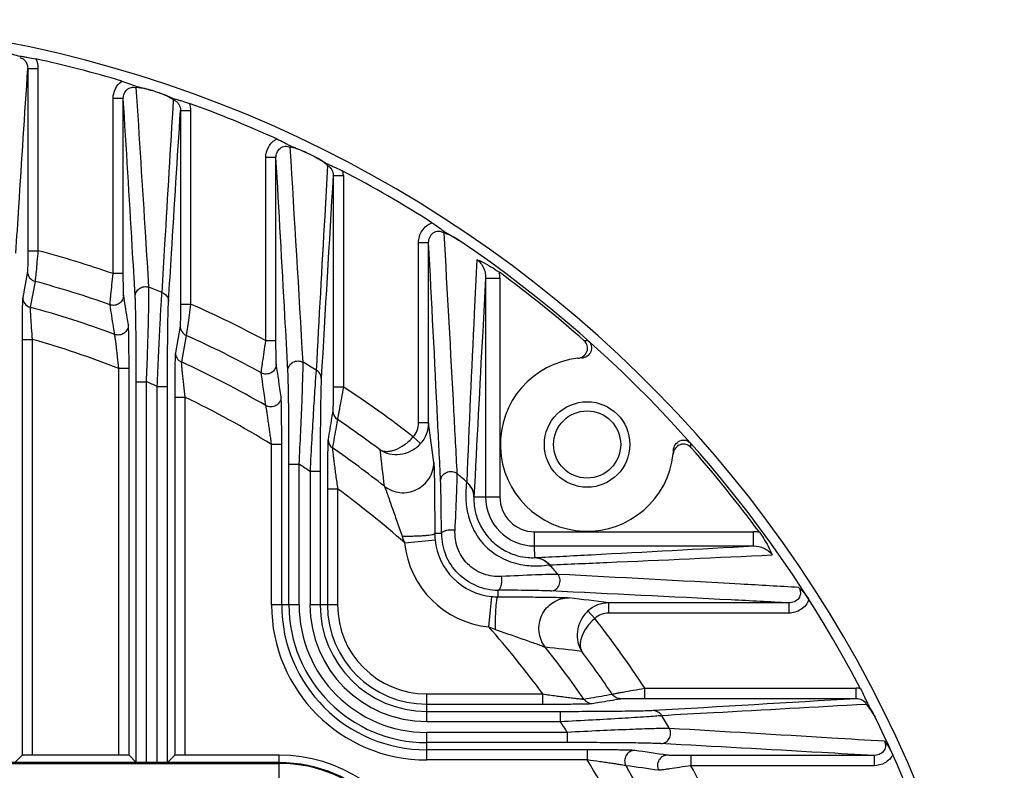
# Model space of a CAD drawing. Units: inches. Extents: x -0.1 to 80, y 0 to 50.1.
# Drawn here: x 56.5 to 59.7, y 26.9 to 29.3 of the extents above; entities that cross this region are included whole.
import ezdxf

# ---------------------------------------------------------------- set-up
doc = ezdxf.new("R2010")
doc.units = ezdxf.units.IN
doc.header["$MEASUREMENT"] = 0
doc.layers.add('02___PRT_ALL_AXES', color=7, linetype='Continuous')

msp = doc.modelspace()

# ---------------------------------------------------------------- linework, layer by layer
at = {"color": 250, "linetype": 'Continuous'}
for p, q in [((56.5656, 29.1249), (56.5656, 28.5462)), ((56.5656, 29.1249), (56.5979, 29.1249)), ((56.5979, 29.1249), (56.5979, 28.5462)), ((56.8365, 28.4733), (56.8365, 29.0296)), ((56.8688, 29.0296), (56.8365, 29.0296)), ((56.8688, 28.4733), (56.8688, 29.0296)), ((57.0502, 28.991), (57.0502, 28.3767)), ((57.0502, 28.991), (57.0825, 28.991)), ((57.0825, 28.991), (57.0825, 28.3767)), ((57.3211, 28.2603), (57.3211, 28.8416)), ((57.3534, 28.8416), (57.3211, 28.8416)), ((57.3534, 28.2603), (57.3534, 28.8416)), ((57.5349, 28.7845), (57.5349, 28.1138)), ((57.5349, 28.7845), (57.5672, 28.7845)), ((57.5672, 28.7845), (57.5672, 28.1138)), ((57.8057, 27.9993), (57.8057, 28.5711)), ((57.838, 28.5711), (57.8057, 28.5711)), ((57.838, 27.9993), (57.838, 28.5711)), ((56.5656, 28.5462), (56.5979, 28.5462)), ((56.5646, 28.4799), (56.5494, 28.3976)), ((56.8688, 28.4733), (56.8365, 28.4733)), ((56.5885, 28.4488), (56.5733, 28.3666)), ((58.0187, 28.4591), (58.0187, 27.7643)), ((58.0187, 28.4591), (58.064, 28.4591)), ((58.064, 28.4591), (58.064, 27.7643)), ((57.0502, 28.3767), (57.0825, 28.3767)), ((57.0492, 28.3068), (57.0341, 28.2221)), ((56.5474, 28.2647), (56.5474, 26.9446)), ((56.5474, 28.2647), (56.5797, 28.2647)), ((56.5797, 28.2647), (56.5797, 26.9451)), ((57.0683, 28.2774), (57.053, 28.1929)), ((57.3534, 28.2603), (57.3211, 28.2603)), ((56.8547, 26.9451), (56.8547, 28.1721)), ((56.887, 28.1721), (56.8547, 28.1721)), ((56.887, 26.9446), (56.887, 28.1721)), ((56.9099, 26.9216), (56.9099, 28.1302)), ((56.9099, 28.1302), (56.9423, 28.1302)), ((56.9423, 26.921), (56.9423, 28.1302)), ((56.9767, 26.921), (56.9767, 28.1152)), ((56.9767, 28.1152), (57.0091, 28.1152)), ((57.0091, 26.9216), (57.0091, 28.1152)), ((57.5349, 28.1138), (57.5672, 28.1138)), ((57.032, 28.081), (57.032, 26.9446)), ((57.032, 28.081), (57.0643, 28.081)), ((57.0643, 28.081), (57.0643, 26.9451)), ((57.838, 27.9993), (57.8057, 27.9993)), ((57.8125, 27.9336), (57.7887, 27.9553)), ((57.3393, 27.4218), (57.3393, 27.9312)), ((57.3716, 27.9312), (57.3393, 27.9312)), ((57.3716, 27.4218), (57.3716, 27.9312)), ((57.3946, 27.4218), (57.3946, 27.8686)), ((57.3946, 27.8686), (57.4269, 27.8686)), ((57.4269, 27.4218), (57.4269, 27.8686)), ((57.4614, 27.8454), (57.4614, 27.4218)), ((57.4937, 27.8454), (57.4614, 27.8454)), ((57.4937, 27.8454), (57.4937, 27.4218)), ((57.5167, 27.7903), (57.5167, 27.4218)), ((57.5167, 27.7903), (57.549, 27.7903)), ((57.549, 27.7903), (57.549, 27.4218)), ((57.9818, 27.7646), (58.0187, 27.7643)), ((58.0187, 27.7643), (58.064, 27.7643)), ((57.7619, 27.6186), (57.8583, 27.6282)), ((57.8786, 27.648), (57.8573, 27.648)), ((58.1743, 27.6087), (58.1743, 27.6539)), ((58.1743, 27.6539), (58.8692, 27.6539)), ((58.8692, 27.6087), (58.8692, 27.6539)), ((58.1746, 27.5718), (58.1743, 27.6087)), ((58.1743, 27.6087), (58.8692, 27.6087)), ((58.0287, 27.3519), (58.0382, 27.4483)), ((58.058, 27.4686), (58.058, 27.4473)), ((57.4269, 27.4218), (57.3393, 27.4218)), ((57.549, 27.4218), (57.4614, 27.4218)), ((58.4093, 27.428), (58.4093, 27.3957)), ((58.9811, 27.428), (58.4093, 27.428)), ((58.9811, 27.428), (58.9811, 27.3957)), ((58.3436, 27.4024), (58.3653, 27.3787)), ((58.9811, 27.3957), (58.4093, 27.3957)), ((57.8318, 27.0514), (57.8318, 27.1389)), ((57.8318, 27.1389), (58.2003, 27.1389)), ((58.2003, 27.1066), (58.2003, 27.1389)), ((58.5239, 27.1248), (58.5239, 27.1571)), ((58.5239, 27.1571), (59.1946, 27.1571)), ((59.1946, 27.1248), (59.1946, 27.1571)), ((57.8318, 27.1066), (58.2003, 27.1066)), ((58.5239, 27.1248), (59.1946, 27.1248)), ((57.8318, 27.0837), (58.2554, 27.0837)), ((58.2554, 27.0837), (58.2554, 27.0514)), ((57.8318, 27.0514), (58.2554, 27.0514)), ((57.8318, 26.9293), (57.8318, 27.0169)), ((58.2787, 27.0169), (57.8318, 27.0169)), ((58.2787, 26.9846), (58.2787, 27.0169)), ((58.2787, 26.9846), (57.8318, 26.9846)), ((56.5474, 26.9446), (56.5244, 26.9216)), ((56.8547, 26.9451), (56.5797, 26.9451)), ((56.887, 26.9446), (56.9099, 26.9216)), ((57.032, 26.9446), (57.0091, 26.9216)), ((57.3634, 26.9451), (57.0643, 26.9451)), ((57.3634, 26.8616), (57.3634, 26.9451)), ((58.3412, 26.9616), (57.8318, 26.9616)), ((58.3412, 26.9616), (58.3412, 26.9293)), ((58.6704, 26.9434), (58.6704, 26.9111)), ((59.2516, 26.9434), (58.6704, 26.9434)), ((59.2516, 26.9434), (59.2516, 26.9111)), ((57.3634, 26.921), (54.1324, 26.921)), ((54.1324, 26.9199), (57.3634, 26.9199)), ((54.1324, 26.9184), (57.3634, 26.9184)), ((58.3412, 26.9293), (57.8318, 26.9293)), ((59.2516, 26.9111), (58.6704, 26.9111))]:
    msp.add_line(p, q, dxfattribs=at)
for centre, radius, start, end in [((55.7479, 25.3379), 3.9417, 6.3816, 173.6184), ((55.7479, 25.3379), 3.9094, 73.4103, 77.5486), ((56.8995, 28.8661), 0.198, 71.9221, 86.9323), ((55.7479, 25.3379), 3.9094, 71.5817, 71.9238), ((55.7479, 25.3379), 3.9094, 65.7133, 70.0985), ((-243.3841, 10.5374), 301.3412, 3.358719, 3.488712), ((55.7479, 25.3379), 3.9094, 63.7802, 64.2195), ((350.4367, 11.2504), 293.4262, 176.574163, 176.700143), ((55.7479, 25.3379), 3.9094, 57.4973, 62.2915), ((57.4972, 28.7845), 0.07, 0.0002, 11.9006), ((55.7479, 25.3379), 3.9094, 27.7085, 55.9913), ((55.7479, 25.3379), 3.319, 70.854, 75.1611), ((55.7479, 25.3379), 3.9008, 48.5181, 53.6031), ((57.9436, 28.4591), 0.1203, 359.99, 8.8652), ((55.7479, 25.3379), 3.2225, 70.4413, 74.8795), ((55.7479, 25.3379), 3.3179, 67.9815, 68.7538), ((55.7479, 25.3379), 3.1392, 69.6137, 74.7563), ((55.7479, 25.3379), 3.319, 61.706, 66.2891), ((55.7479, 25.3379), 3.0427, 68.6696, 74.135), ((55.7479, 25.3379), 3.2225, 61.0741, 65.8105), ((58.3471, 27.9379), 0.3226, 90.4909, 92.7383), ((55.7479, 25.3379), 3.1392, 59.9229, 65.4338), ((55.7479, 25.3379), 3.3179, 58.5092, 59.3473), ((58.3409, 27.9309), 0.2752, 96.1361, 353.8639), ((6.3368, 20.7213), 51.5609, 8.2076, 8.32473), ((55.7479, 25.3379), 3.0371, 66.133, 66.8427), ((10.4161, 21.5258), 47.3572, 7.92392, 8.05098), ((55.7479, 25.3379), 3.319, 52.0561, 56.7604), ((55.7479, 25.3379), 3.0427, 58.4646, 64.3641), ((57.566, 28.0374), 0.0322, 180.1616, 236.3524), ((55.7479, 25.3379), 3.2225, 53.0668, 56.0367), ((57.7404, 27.9993), 0.0654, 317.7016, 0.0493), ((57.7408, 27.9994), 0.0973, 317.4901, 359.9757), ((17.5193, 22.7068), 40.6646, 7.30012, 7.47829), ((57.5508, 27.9468), 0.0321, 180.1234, 235.6579), ((55.7479, 25.3379), 3.1392, 51.6077, 55.35), ((22.7477, 23.8579), 35.1712, 6.43262, 6.62193), ((58.3262, 27.9176), 0.2888, 356.8106, 359.0277), ((58.348, 27.9371), 0.3226, 357.2616, 359.5092), ((55.7479, 25.3379), 3.9008, 36.3969, 41.4819), ((55.7479, 25.3379), 3.0371, 55.654, 56.4385), ((55.7479, 25.3379), 3.3179, 48.2134, 48.9066), ((55.7479, 25.3379), 3.0427, 48.5541, 53.7059), ((58.4352, 27.7346), 0.4826, 170.7964, 170.9298), ((58.1743, 27.7643), 0.1556, 180, 270), ((58.1743, 27.7643), 0.1104, 180, 270), ((58.0279, 27.7354), 0.2905, 199.1656, 203.7021), ((58.0625, 27.6484), 0.2052, 180.1204, 185.6588), ((58.058, 27.648), 0.2007, 185.6631, 264.3369), ((58.0595, 27.649), 0.1808, 180.3215, 202.5877), ((58.8692, 27.5335), 0.1204, 81.1376, 90.0072), ((58.058, 27.648), 0.2976, 185.6631, 264.3369), ((58.1456, 28.0192), 0.4765, 279.0694, 279.2044), ((55.7479, 25.3379), 3.3179, 41.0934, 41.7866), ((58.0591, 27.6498), 0.1812, 247.4379, 269.6569), ((58.0584, 27.6522), 0.2049, 264.3378, 269.8829), ((53.1796, -12.407), 40.1769, 82.52063, 82.70097), ((57.8318, 27.4218), 0.4925, 180, 270), ((57.8318, 27.4218), 0.4602, 180, 270), ((57.8318, 27.4218), 0.4373, 180, 270), ((57.8318, 27.4218), 0.405, 180, 270), ((57.8318, 27.4218), 0.3705, 180, 270), ((57.8318, 27.4218), 0.3382, 180, 270), ((57.8318, 27.4218), 0.3152, 180, 270), ((57.8318, 27.4218), 0.2829, 180, 270), ((58.4094, 27.3307), 0.0973, 90.0243, 132.5099), ((58.4093, 27.3303), 0.0654, 89.9507, 132.2985), ((55.7479, 25.3379), 3.319, 33.2396, 37.9439), ((55.7479, 25.3379), 3.0427, 36.2941, 41.4459), ((54.3047, -7.341), 34.8478, 83.37719, 83.56825), ((55.7479, 25.3379), 3.1392, 34.65, 38.3923), ((55.7479, 25.3379), 3.2225, 33.9633, 36.9332), ((59.1946, 27.0871), 0.0701, 78.1071, 89.9921), ((58.3569, 27.1408), 0.0321, 214.3271, 269.8386), ((43.0403, 296.5443), 269.9033, 273.294368, 273.431327), ((55.7479, 25.3379), 3.3179, 30.6527, 31.4908), ((55.7479, 25.3379), 3.0371, 33.5615, 34.346), ((55.7479, 25.3379), 3.9094, 10.4963, 26.2197), ((57.3634, 26.4687), 0.4764, 22.9285, 90), ((51.0445, -24.6715), 52.1655, 81.67595, 81.79173), ((57.3634, 26.4687), 0.4523, 0, 90), ((57.3634, 26.4687), 0.4512, 0, 90), ((57.3634, 26.4687), 0.4497, 0, 90), ((55.7479, 25.3379), 3.0427, 25.6359, 31.5354), ((51.8629, -20.5137), 47.8821, 81.94972, 82.07538), ((55.7479, 25.3379), 3.1392, 24.5662, 30.0771), ((55.7479, 25.3379), 3.319, 23.7109, 28.294)]:
    msp.add_arc(centre, radius, start, end, dxfattribs=at)
for centre, start_param, end_param in [((56.5797, 26.9445), 1.570796, 3.124139), ((56.8547, 26.9445), 0.017453, 1.570796), ((57.0643, 26.9445), 1.570796, 3.124139)]:
    msp.add_ellipse(centre, major_axis=(0.0323, 0), ratio=0.017455, start_param=start_param, end_param=end_param, dxfattribs=at)
for points, knots in [([(56.4919, 29.1758), (56.5003, 29.1742), (56.5168, 29.1704), (56.537, 29.1643), (56.5534, 29.1618), (56.57, 29.1594), (56.5824, 29.1572), (56.5908, 29.1553)], [0, 0, 0, 0, 0.254266, 0.500082, 0.625761, 0.745497, 1, 1, 1, 1]), ([(56.5399, 29.1597), (56.5437, 29.1588), (56.5511, 29.1556), (56.5621, 29.1445), (56.5656, 29.1325), (56.5656, 29.1249)], [0, 0, 0, 0, 0.254135, 0.506373, 1, 1, 1, 1]), ([(56.5278, 28.5384), (56.5309, 28.5873), (56.5435, 28.7828), (56.5561, 28.9783), (56.5656, 29.1249)], [0, 0, 0, 0, 0.250351, 1, 1, 1, 1]), ([(56.8365, 29.0296), (56.8365, 29.0401), (56.8413, 29.0615), (56.8556, 29.0784), (56.8641, 29.0846)], [0, 0, 0, 0, 0.500333, 1, 1, 1, 1]), ([(56.8641, 29.0846), (56.8723, 29.0821), (56.8884, 29.0767), (56.908, 29.0686), (56.9241, 29.0645), (56.9405, 29.0605), (56.9527, 29.057), (56.9609, 29.0543)], [0, 0, 0, 0, 0.253927, 0.499477, 0.625308, 0.745305, 1, 1, 1, 1]), ([(56.8688, 29.0296), (56.8687, 29.0347), (56.8707, 29.0451), (56.8797, 29.0584), (56.894, 29.0662), (56.9051, 29.0655), (56.9101, 29.0638)], [0, 0, 0, 0, 0.247303, 0.496351, 0.747773, 1, 1, 1, 1]), ([(56.9502, 28.4302), (56.9469, 28.4836), (56.9335, 28.6948), (56.9201, 28.906), (56.9101, 29.0638)], [0, 0, 0, 0, 0.252574, 1, 1, 1, 1]), ([(57.0284, 29.0248), (57.022, 29.0291), (57.0075, 29.0377), (56.9918, 29.0441), (56.9831, 29.047)], [0, 0, 0, 0, 0.455724, 1, 1, 1, 1]), ([(56.9831, 29.047), (56.9912, 29.0443), (57.007, 29.0384), (57.0263, 29.0297), (57.0423, 29.0251), (57.0586, 29.0206), (57.0706, 29.0167), (57.0787, 29.0138)], [0, 0, 0, 0, 0.254114, 0.499885, 0.625482, 0.74537, 1, 1, 1, 1]), ([(56.9066, 28.4011), (56.9035, 28.454), (56.891, 28.6635), (56.8783, 28.873), (56.8688, 29.0296)], [0, 0, 0, 0, 0.252503, 1, 1, 1, 1]), ([(56.9918, 28.4137), (56.9948, 28.465), (57.0069, 28.6687), (57.0192, 28.8724), (57.0284, 29.0248)], [0, 0, 0, 0, 0.251444, 1, 1, 1, 1]), ([(57.0284, 29.0248), (57.0318, 29.0236), (57.0381, 29.0198), (57.0474, 29.0089), (57.0503, 28.998), (57.0502, 28.991)], [0, 0, 0, 0, 0.253788, 0.505602, 1, 1, 1, 1]), ([(57.0124, 28.3848), (57.0155, 28.4356), (57.0281, 28.6377), (57.0407, 28.8398), (57.0502, 28.991)], [0, 0, 0, 0, 0.251402, 1, 1, 1, 1]), ([(57.3211, 28.8416), (57.3211, 28.8535), (57.3273, 28.8779), (57.3454, 28.8956), (57.3559, 28.9013)], [0, 0, 0, 0, 0.500404, 1, 1, 1, 1]), ([(57.3534, 28.8416), (57.3534, 28.8471), (57.3556, 28.8583), (57.3657, 28.8723), (57.3819, 28.8795), (57.3936, 28.8772), (57.3986, 28.8746)], [0, 0, 0, 0, 0.2471, 0.496228, 0.747964, 1, 1, 1, 1]), ([(57.3559, 28.9013), (57.3637, 28.8978), (57.3751, 28.8921), (57.3899, 28.8839), (57.4048, 28.8763), (57.4248, 28.8688), (57.4404, 28.8619), (57.4482, 28.8582)], [0, 0, 0, 0, 0.253483, 0.37274, 0.499068, 0.745353, 1, 1, 1, 1]), ([(57.4482, 28.8582), (57.4438, 28.8603), (57.4278, 28.8673), (57.411, 28.8722), (57.3986, 28.8746)], [0, 0, 0, 0, 0.278936, 1, 1, 1, 1]), ([(57.3912, 28.1653), (57.3881, 28.2228), (57.3758, 28.4483), (57.363, 28.6737), (57.3534, 28.8416)], [0, 0, 0, 0, 0.255085, 1, 1, 1, 1]), ([(57.517, 28.8169), (57.5112, 28.822), (57.498, 28.8325), (57.4834, 28.841), (57.4751, 28.845)], [0, 0, 0, 0, 0.455847, 1, 1, 1, 1]), ([(57.4751, 28.845), (57.4829, 28.8412), (57.4978, 28.8332), (57.5158, 28.822), (57.531, 28.8152), (57.5466, 28.8085), (57.558, 28.803), (57.5657, 28.799)], [0, 0, 0, 0, 0.253852, 0.499493, 0.62523, 0.745281, 1, 1, 1, 1]), ([(57.517, 28.8169), (57.514, 28.7635), (57.5017, 28.5469), (57.4898, 28.3303), (57.481, 28.1671)], [0, 0, 0, 0, 0.246722, 1, 1, 1, 1]), ([(57.517, 28.8169), (57.5226, 28.8138), (57.532, 28.8039), (57.5349, 28.7909), (57.5349, 28.7845)], [0, 0, 0, 0, 0.502375, 1, 1, 1, 1]), ([(57.8057, 28.5711), (57.8057, 28.5779), (57.8077, 28.5916), (57.8163, 28.6103), (57.8302, 28.6257), (57.8422, 28.6326), (57.8486, 28.6349)], [0, 0, 0, 0, 0.250107, 0.50015, 0.750116, 1, 1, 1, 1]), ([(57.8486, 28.6349), (57.8559, 28.6303), (57.87, 28.6205), (57.8869, 28.6073), (57.9015, 28.5988), (57.9164, 28.5903), (57.9273, 28.5835), (57.9345, 28.5786)], [0, 0, 0, 0, 0.253448, 0.500052, 0.624995, 0.745377, 1, 1, 1, 1]), ([(57.838, 28.5711), (57.838, 28.577), (57.8404, 28.5891), (57.8517, 28.6039), (57.87, 28.6103), (57.8823, 28.6059), (57.8872, 28.6024)], [0, 0, 0, 0, 0.246966, 0.496273, 0.748307, 1, 1, 1, 1]), ([(57.9345, 28.5786), (57.9304, 28.5813), (57.9154, 28.5907), (57.8992, 28.5982), (57.8872, 28.6024)], [0, 0, 0, 0, 0.278153, 1, 1, 1, 1]), ([(57.9287, 27.8383), (57.9253, 27.9045), (57.9119, 28.1592), (57.8978, 28.4139), (57.8872, 28.6024)], [0, 0, 0, 0, 0.259893, 1, 1, 1, 1]), ([(57.8759, 27.8148), (57.8728, 27.8803), (57.8607, 28.1324), (57.8478, 28.3845), (57.838, 28.5711)], [0, 0, 0, 0, 0.259696, 1, 1, 1, 1]), ([(56.5656, 28.5462), (56.5656, 28.5383), (56.5656, 28.5234), (56.5654, 28.5058), (56.5652, 28.4939), (56.565, 28.4874), (56.5648, 28.4829), (56.5647, 28.4806), (56.5646, 28.4799)], [0, 0, 0, 0, 0.357934, 0.67099, 0.797194, 0.896569, 0.965124, 1, 1, 1, 1]), ([(56.5979, 28.5462), (56.5969, 28.5345), (56.595, 28.5126), (56.5926, 28.4866), (56.5909, 28.4692), (56.5899, 28.4598), (56.5891, 28.4532), (56.5887, 28.4499), (56.5885, 28.4488)], [0, 0, 0, 0, 0.360277, 0.673544, 0.799028, 0.897475, 0.96531, 1, 1, 1, 1]), ([(57.9906, 28.5185), (57.9878, 28.4613), (57.9767, 28.2257), (57.9662, 27.9901), (57.9588, 27.8118)], [0, 0, 0, 0, 0.243042, 1, 1, 1, 1]), ([(57.9906, 28.5185), (57.9996, 28.5118), (58.0141, 28.4932), (58.0188, 28.4704), (58.0187, 28.4591)], [0, 0, 0, 0, 0.501033, 1, 1, 1, 1]), ([(57.9906, 28.5185), (57.9963, 28.516), (58.0214, 28.5046), (58.0453, 28.4904), (58.0625, 28.4777)], [0, 0, 0, 0, 0.225339, 1, 1, 1, 1]), ([(56.5646, 28.4799), (56.5646, 28.473), (56.5693, 28.4588), (56.5818, 28.4506), (56.5885, 28.4488)], [0, 0, 0, 0, 0.499302, 1, 1, 1, 1]), ([(56.8267, 28.3744), (56.8267, 28.3756), (56.827, 28.3791), (56.8275, 28.3858), (56.8284, 28.3955), (56.8302, 28.4132), (56.8329, 28.4394), (56.8352, 28.4615), (56.8365, 28.4733)], [0, 0, 0, 0, 0.035744, 0.104681, 0.204002, 0.329897, 0.642268, 1, 1, 1, 1]), ([(56.8698, 28.4047), (56.8696, 28.4056), (56.8695, 28.4081), (56.8693, 28.4128), (56.8692, 28.4197), (56.869, 28.432), (56.8688, 28.4501), (56.8688, 28.4652), (56.8688, 28.4733)], [0, 0, 0, 0, 0.037202, 0.108173, 0.209412, 0.336429, 0.647448, 1, 1, 1, 1]), ([(58.0187, 28.4591), (58.0156, 28.4028), (58.0029, 28.1713), (57.9907, 27.9398), (57.9818, 27.7646)], [0, 0, 0, 0, 0.243229, 1, 1, 1, 1]), ([(56.9066, 28.4011), (56.9066, 28.4061), (56.9093, 28.4162), (56.92, 28.4276), (56.9348, 28.4331), (56.9454, 28.4319), (56.9502, 28.4302)], [0, 0, 0, 0, 0.244525, 0.493326, 0.746351, 1, 1, 1, 1]), ([(56.9423, 28.1302), (56.9436, 28.1627), (56.9459, 28.2248), (56.9485, 28.3103), (56.9499, 28.3718), (56.9503, 28.4098), (56.9503, 28.4243), (56.9502, 28.4302)], [0, 0, 0, 0, 0.325112, 0.620358, 0.855065, 0.940379, 1, 1, 1, 1]), ([(56.9767, 28.1152), (56.9781, 28.1477), (56.9808, 28.2096), (56.9847, 28.2949), (56.9879, 28.3561), (56.9902, 28.3937), (56.9912, 28.4079), (56.9918, 28.4137)], [0, 0, 0, 0, 0.326012, 0.622104, 0.856811, 0.941498, 1, 1, 1, 1]), ([(56.9918, 28.4137), (56.9976, 28.4115), (57.0083, 28.4036), (57.0124, 28.3909), (57.0124, 28.3848)], [0, 0, 0, 0, 0.505278, 1, 1, 1, 1]), ([(56.5494, 28.3976), (56.5491, 28.3961), (56.5489, 28.3915), (56.5485, 28.3825), (56.5482, 28.3695), (56.5479, 28.3529), (56.5477, 28.3334), (56.5474, 28.3037), (56.5474, 28.2805), (56.5474, 28.2647)], [0, 0, 0, 0, 0.03488, 0.103478, 0.202919, 0.329203, 0.477414, 0.642311, 1, 1, 1, 1]), ([(56.5494, 28.3976), (56.5494, 28.3908), (56.5542, 28.3766), (56.5666, 28.3684), (56.5733, 28.3666)], [0, 0, 0, 0, 0.499304, 1, 1, 1, 1]), ([(56.8698, 28.4047), (56.8698, 28.3997), (56.8672, 28.3894), (56.8568, 28.3775), (56.8421, 28.3717), (56.8315, 28.3728), (56.8267, 28.3744)], [0, 0, 0, 0, 0.249247, 0.499149, 0.749589, 1, 1, 1, 1]), ([(56.8849, 28.3106), (56.8837, 28.3184), (56.8786, 28.3498), (56.8736, 28.3812), (56.8698, 28.4047)], [0, 0, 0, 0, 0.250689, 1, 1, 1, 1]), ([(56.9099, 28.1302), (56.9099, 28.1594), (56.9098, 28.2153), (56.9092, 28.2924), (56.9084, 28.348), (56.9074, 28.3825), (56.9069, 28.3957), (56.9066, 28.4011)], [0, 0, 0, 0, 0.323414, 0.618145, 0.853763, 0.939784, 1, 1, 1, 1]), ([(57.0091, 28.1152), (57.0091, 28.1444), (57.0092, 28.2001), (57.0098, 28.2771), (57.0106, 28.3325), (57.0115, 28.3666), (57.0121, 28.3795), (57.0124, 28.3848)], [0, 0, 0, 0, 0.324483, 0.620228, 0.855868, 0.941139, 1, 1, 1, 1]), ([(56.5733, 28.3666), (56.5731, 28.3654), (56.5732, 28.3618), (56.5733, 28.3549), (56.5739, 28.3447), (56.5746, 28.3319), (56.5756, 28.317), (56.5772, 28.2943), (56.5787, 28.2767), (56.5797, 28.2647)], [0, 0, 0, 0, 0.03514, 0.104704, 0.205382, 0.332639, 0.481146, 0.645475, 1, 1, 1, 1]), ([(56.8414, 28.2804), (56.8402, 28.2883), (56.8353, 28.3196), (56.8304, 28.351), (56.8267, 28.3744)], [0, 0, 0, 0, 0.250673, 1, 1, 1, 1]), ([(57.0502, 28.3767), (57.0502, 28.3685), (57.0502, 28.3531), (57.05, 28.3346), (57.0498, 28.322), (57.0497, 28.315), (57.0495, 28.3101), (57.0494, 28.3076), (57.0492, 28.3068)], [0, 0, 0, 0, 0.35061, 0.662348, 0.790534, 0.892818, 0.963993, 1, 1, 1, 1]), ([(57.0825, 28.3767), (57.081, 28.3649), (57.0781, 28.3427), (57.0744, 28.3163), (57.0718, 28.2985), (57.0703, 28.2887), (57.0692, 28.282), (57.0686, 28.2786), (57.0683, 28.2774)], [0, 0, 0, 0, 0.356779, 0.669564, 0.796032, 0.895829, 0.96483, 1, 1, 1, 1]), ([(56.8849, 28.3106), (56.8849, 28.3055), (56.8824, 28.2951), (56.8718, 28.2832), (56.8569, 28.2775), (56.8462, 28.2787), (56.8414, 28.2804)], [0, 0, 0, 0, 0.249236, 0.499142, 0.749593, 1, 1, 1, 1]), ([(56.887, 28.1721), (56.887, 28.1884), (56.8869, 28.2121), (56.8867, 28.2427), (56.8864, 28.2629), (56.8861, 28.2803), (56.8858, 28.2942), (56.8854, 28.3038), (56.8852, 28.3089), (56.8849, 28.3106)], [0, 0, 0, 0, 0.351374, 0.514489, 0.662322, 0.789665, 0.891307, 0.962629, 1, 1, 1, 1]), ([(57.0492, 28.3068), (57.0492, 28.3007), (57.0529, 28.2883), (57.0628, 28.2799), (57.0683, 28.2774)], [0, 0, 0, 0, 0.49934, 1, 1, 1, 1]), ([(56.8547, 28.1721), (56.8533, 28.1846), (56.8513, 28.2029), (56.8486, 28.2265), (56.8468, 28.2423), (56.8451, 28.2561), (56.8436, 28.2672), (56.8425, 28.275), (56.8418, 28.2791), (56.8414, 28.2804)], [0, 0, 0, 0, 0.34458, 0.505962, 0.653683, 0.782479, 0.886666, 0.960717, 1, 1, 1, 1]), ([(57.3066, 28.1584), (57.3066, 28.1596), (57.3071, 28.1633), (57.308, 28.1704), (57.3094, 28.1806), (57.312, 28.199), (57.3159, 28.2258), (57.3193, 28.2484), (57.3211, 28.2603)], [0, 0, 0, 0, 0.036968, 0.107878, 0.209178, 0.336325, 0.647525, 1, 1, 1, 1]), ([(57.3544, 28.1865), (57.3543, 28.1875), (57.3542, 28.1903), (57.354, 28.1957), (57.3538, 28.2033), (57.3536, 28.2167), (57.3534, 28.2359), (57.3534, 28.2519), (57.3534, 28.2603)], [0, 0, 0, 0, 0.039803, 0.11492, 0.220104, 0.349372, 0.657615, 1, 1, 1, 1]), ([(58.3115, 28.2045), (58.3177, 28.2052), (58.3299, 28.2097), (58.3422, 28.2251), (58.3435, 28.2449), (58.3363, 28.2561), (58.3317, 28.2602)], [0, 0, 0, 0, 0.250622, 0.500637, 0.750147, 1, 1, 1, 1]), ([(58.3444, 28.2605), (58.3491, 28.2564), (58.3563, 28.2449), (58.3546, 28.2247), (58.3416, 28.2095), (58.329, 28.2053), (58.3227, 28.2049)], [0, 0, 0, 0, 0.249878, 0.499319, 0.749321, 1, 1, 1, 1]), ([(57.0341, 28.2221), (57.0338, 28.2205), (57.0336, 28.2154), (57.0331, 28.2055), (57.0328, 28.1913), (57.0325, 28.1735), (57.0323, 28.1528), (57.0321, 28.1216), (57.032, 28.0975), (57.032, 28.081)], [0, 0, 0, 0, 0.036065, 0.107457, 0.210019, 0.338483, 0.487065, 0.650275, 1, 1, 1, 1]), ([(57.0341, 28.2221), (57.0341, 28.2161), (57.0377, 28.2037), (57.0475, 28.1954), (57.053, 28.1929)], [0, 0, 0, 0, 0.499342, 1, 1, 1, 1]), ([(57.053, 28.1929), (57.0529, 28.1924), (57.053, 28.191), (57.0531, 28.1868), (57.0537, 28.1792), (57.0547, 28.1676), (57.0561, 28.1532), (57.0579, 28.1368), (57.0606, 28.1125), (57.0628, 28.0938), (57.0643, 28.081)], [0, 0, 0, 0, 0.013736, 0.037257, 0.111556, 0.217289, 0.347778, 0.496512, 0.657916, 1, 1, 1, 1]), ([(57.3912, 28.1653), (57.3913, 28.1706), (57.3944, 28.1815), (57.4068, 28.1931), (57.4233, 28.1975), (57.4346, 28.1947), (57.4395, 28.1921)], [0, 0, 0, 0, 0.243476, 0.492576, 0.746565, 1, 1, 1, 1]), ([(57.4269, 27.8686), (57.4287, 27.9028), (57.432, 27.9686), (57.4359, 28.0601), (57.4383, 28.127), (57.4393, 28.1691), (57.4395, 28.1854), (57.4395, 28.1921)], [0, 0, 0, 0, 0.317226, 0.609976, 0.848992, 0.937671, 1, 1, 1, 1]), ([(57.3544, 28.1865), (57.3544, 28.181), (57.3514, 28.1699), (57.3393, 28.1577), (57.3227, 28.153), (57.3114, 28.1557), (57.3066, 28.1584)], [0, 0, 0, 0, 0.249094, 0.499055, 0.749641, 1, 1, 1, 1]), ([(57.3946, 27.8686), (57.3946, 27.8997), (57.3945, 27.9596), (57.3939, 28.0434), (57.3931, 28.1049), (57.3921, 28.1439), (57.3916, 28.159), (57.3912, 28.1653)], [0, 0, 0, 0, 0.314235, 0.605901, 0.84648, 0.936519, 1, 1, 1, 1]), ([(57.481, 28.1671), (57.4804, 28.1606), (57.4791, 28.1447), (57.4761, 28.1031), (57.472, 28.0365), (57.4668, 27.9452), (57.4632, 27.8796), (57.4614, 27.8454)], [0, 0, 0, 0, 0.060752, 0.148645, 0.387839, 0.681707, 1, 1, 1, 1]), ([(57.497, 28.1405), (57.497, 28.1458), (57.4939, 28.1567), (57.4857, 28.1644), (57.481, 28.1671)], [0, 0, 0, 0, 0.49491, 1, 1, 1, 1]), ([(57.497, 28.1405), (57.4967, 28.1344), (57.4962, 28.1196), (57.4952, 28.0811), (57.4944, 28.0198), (57.4938, 27.9363), (57.4937, 27.8764), (57.4937, 27.8454)], [0, 0, 0, 0, 0.061624, 0.150769, 0.391604, 0.684555, 1, 1, 1, 1]), ([(57.5349, 28.1138), (57.5349, 28.1052), (57.5348, 28.0886), (57.5347, 28.0688), (57.5345, 28.0548), (57.5343, 28.0468), (57.5341, 28.0412), (57.534, 28.0382), (57.5339, 28.0373)], [0, 0, 0, 0, 0.339186, 0.64784, 0.778762, 0.885768, 0.961684, 1, 1, 1, 1]), ([(57.5672, 28.1138), (57.5651, 28.1017), (57.5612, 28.0789), (57.5563, 28.0517), (57.5528, 28.033), (57.5508, 28.0227), (57.5493, 28.0155), (57.5486, 28.0118), (57.5482, 28.0106)], [0, 0, 0, 0, 0.350696, 0.66234, 0.79041, 0.892627, 0.963836, 1, 1, 1, 1]), ([(57.3696, 28.0822), (57.3696, 28.0767), (57.3665, 28.0654), (57.3541, 28.0532), (57.3373, 28.0486), (57.326, 28.0516), (57.3212, 28.0544)], [0, 0, 0, 0, 0.249124, 0.499042, 0.749597, 1, 1, 1, 1]), ([(57.3716, 27.9312), (57.3716, 27.9483), (57.3716, 27.9735), (57.3713, 28.0061), (57.3711, 28.0282), (57.3708, 28.0475), (57.3705, 28.0632), (57.3701, 28.0743), (57.3699, 28.0802), (57.3696, 28.0822)], [0, 0, 0, 0, 0.339988, 0.500237, 0.647924, 0.777833, 0.88389, 0.959816, 1, 1, 1, 1]), ([(57.3393, 27.9312), (57.3375, 27.9447), (57.3347, 27.9647), (57.3311, 27.9907), (57.3285, 28.0086), (57.3262, 28.0246), (57.3242, 28.0379), (57.3225, 28.0475), (57.3217, 28.0526), (57.3212, 28.0544)], [0, 0, 0, 0, 0.328569, 0.485484, 0.6324, 0.764414, 0.874982, 0.956203, 1, 1, 1, 1]), ([(57.5339, 28.0373), (57.5326, 28.0298), (57.5275, 27.9996), (57.5225, 27.9694), (57.5187, 27.9467)], [0, 0, 0, 0, 0.249448, 1, 1, 1, 1]), ([(57.5482, 28.0106), (57.5469, 28.0031), (57.5417, 27.973), (57.5366, 27.9429), (57.5327, 27.9203)], [0, 0, 0, 0, 0.249461, 1, 1, 1, 1]), ([(57.5187, 27.9467), (57.5186, 27.946), (57.5184, 27.944), (57.5181, 27.938), (57.5178, 27.9271), (57.5174, 27.9106), (57.5172, 27.8904), (57.5169, 27.8674), (57.5167, 27.8337), (57.5167, 27.8078), (57.5167, 27.7903)], [0, 0, 0, 0, 0.014236, 0.038683, 0.115389, 0.223244, 0.354836, 0.50328, 0.663211, 1, 1, 1, 1]), ([(57.6843, 27.9137), (57.6906, 27.9104), (57.7024, 27.9082), (57.7184, 27.91), (57.7377, 27.9156), (57.7628, 27.9296), (57.7805, 27.9457), (57.7887, 27.9553)], [0, 0, 0, 0, 0.180354, 0.286344, 0.40533, 0.682768, 1, 1, 1, 1]), ([(58.615, 27.9127), (58.6154, 27.919), (58.6195, 27.9316), (58.6348, 27.9446), (58.6549, 27.9463), (58.6664, 27.939), (58.6706, 27.9343)], [0, 0, 0, 0, 0.250679, 0.500681, 0.750122, 1, 1, 1, 1]), ([(57.5327, 27.9203), (57.5327, 27.9196), (57.5328, 27.9178), (57.5332, 27.9124), (57.5342, 27.9027), (57.5359, 27.8884), (57.538, 27.8713), (57.5404, 27.8523), (57.5441, 27.8251), (57.547, 27.8043), (57.549, 27.7903)], [0, 0, 0, 0, 0.015177, 0.041748, 0.124465, 0.237652, 0.371705, 0.519266, 0.675521, 1, 1, 1, 1]), ([(57.6843, 27.9137), (57.6931, 27.908), (57.7137, 27.8995), (57.7482, 27.8981), (57.7834, 27.9088), (57.8038, 27.9242), (57.8125, 27.9336)], [0, 0, 0, 0, 0.22605, 0.466604, 0.726147, 1, 1, 1, 1]), ([(58.6702, 27.9217), (58.6661, 27.9263), (58.6549, 27.9334), (58.6351, 27.9321), (58.6198, 27.9199), (58.6152, 27.9077), (58.6146, 27.9015)], [0, 0, 0, 0, 0.249852, 0.499362, 0.749377, 1, 1, 1, 1]), ([(57.6975, 27.7983), (57.7045, 27.7928), (57.7204, 27.7837), (57.7468, 27.7771), (57.7741, 27.7781), (57.8002, 27.7864), (57.8229, 27.8016), (57.8405, 27.8223), (57.8517, 27.847), (57.8543, 27.865), (57.8543, 27.8739)], [0, 0, 0, 0, 0.124913, 0.250281, 0.375645, 0.501034, 0.626229, 0.75107, 0.875742, 1, 1, 1, 1]), ([(57.8543, 27.8739), (57.8545, 27.8727), (57.8547, 27.8694), (57.8552, 27.8601), (57.8556, 27.8439), (57.8561, 27.8198), (57.8565, 27.7906), (57.8568, 27.7579), (57.8572, 27.7099), (57.8573, 27.673), (57.8573, 27.648)], [0, 0, 0, 0, 0.016754, 0.043423, 0.123437, 0.23258, 0.363512, 0.510056, 0.667329, 1, 1, 1, 1]), ([(57.8759, 27.8148), (57.8759, 27.8205), (57.8797, 27.8322), (57.894, 27.8437), (57.9123, 27.8465), (57.924, 27.8419), (57.9287, 27.8383)], [0, 0, 0, 0, 0.241696, 0.491388, 0.74701, 1, 1, 1, 1]), ([(57.9218, 27.6596), (57.9236, 27.6956), (57.9259, 27.7455), (57.928, 27.805), (57.9286, 27.8286), (57.9287, 27.8383)], [0, 0, 0, 0, 0.603853, 0.837232, 1, 1, 1, 1]), ([(57.6975, 27.7983), (57.698, 27.7971), (57.6993, 27.794), (57.7025, 27.7855), (57.7074, 27.7719), (57.7141, 27.753), (57.7242, 27.7243), (57.7374, 27.6865), (57.7481, 27.6557), (57.7535, 27.64)], [0, 0, 0, 0, 0.02344, 0.060229, 0.161064, 0.283565, 0.417793, 0.703836, 1, 1, 1, 1]), ([(57.8786, 27.648), (57.8784, 27.6813), (57.878, 27.7277), (57.8769, 27.7833), (57.8763, 27.8056), (57.8759, 27.8148)], [0, 0, 0, 0, 0.599053, 0.834314, 1, 1, 1, 1]), ([(57.9586, 27.8107), (57.9569, 27.7999), (57.9545, 27.772), (57.9576, 27.7225), (57.9756, 27.6625), (58.0153, 27.6053), (58.0726, 27.5656), (58.1325, 27.5475), (58.182, 27.5445), (58.2099, 27.5469), (58.2207, 27.5486)], [0, 0, 0, 0, 0.075062, 0.191898, 0.338825, 0.500001, 0.661177, 0.808102, 0.924938, 1, 1, 1, 1]), ([(57.9818, 27.7643), (57.9817, 27.7731), (57.9774, 27.791), (57.9656, 27.8051), (57.9586, 27.8107)], [0, 0, 0, 0, 0.494489, 1, 1, 1, 1]), ([(57.9818, 27.765), (57.9818, 27.7738), (57.9775, 27.7919), (57.9658, 27.8062), (57.9588, 27.8118)], [0, 0, 0, 0, 0.495018, 1, 1, 1, 1]), ([(57.9818, 27.7643), (57.9813, 27.7575), (57.9817, 27.7393), (57.9876, 27.7061), (58.0046, 27.665), (58.035, 27.625), (58.0751, 27.5945), (58.1161, 27.5775), (58.1493, 27.5717), (58.1676, 27.5713), (58.1743, 27.5717)], [0, 0, 0, 0, 0.066896, 0.179438, 0.330599, 0.500001, 0.669403, 0.820563, 0.933105, 1, 1, 1, 1]), ([(57.9818, 27.7647), (57.9818, 27.7647), (57.9818, 27.7649), (57.9818, 27.7644), (57.9818, 27.7643)], [0, 0, 0, 0, 0.114764, 1, 1, 1, 1]), ([(57.8786, 27.648), (57.8787, 27.6502), (57.8819, 27.6536), (57.8871, 27.6563), (57.8952, 27.659), (57.907, 27.6606), (57.9169, 27.6603), (57.9219, 27.6596)], [0, 0, 0, 0, 0.143586, 0.249403, 0.377371, 0.680511, 1, 1, 1, 1]), ([(58.0697, 27.5118), (58.0504, 27.5109), (58.0104, 27.516), (57.9583, 27.5482), (57.9261, 27.6004), (57.9209, 27.6404), (57.9218, 27.6596)], [0, 0, 0, 0, 0.245273, 0.499985, 0.754697, 1, 1, 1, 1]), ([(57.7535, 27.64), (57.76, 27.64), (57.773, 27.64), (57.7918, 27.6404), (57.8094, 27.6411), (57.825, 27.6421), (57.8379, 27.6432), (57.8467, 27.6444), (57.8521, 27.6455), (57.8547, 27.6462), (57.8565, 27.6469), (57.8573, 27.6476), (57.8573, 27.648)], [0, 0, 0, 0, 0.187284, 0.369996, 0.540067, 0.690806, 0.816204, 0.911181, 0.94615, 0.97238, 0.989987, 1, 1, 1, 1]), ([(58.8877, 27.6525), (58.8922, 27.6464), (58.9078, 27.6236), (58.9206, 27.599), (58.9285, 27.5805)], [0, 0, 0, 0, 0.272527, 1, 1, 1, 1]), ([(58.1746, 27.5718), (58.2343, 27.5748), (58.4658, 27.5867), (58.6973, 27.5992), (58.8692, 27.6087)], [0, 0, 0, 0, 0.257726, 1, 1, 1, 1]), ([(58.8692, 27.6087), (58.8804, 27.6087), (58.9032, 27.6041), (58.9218, 27.5896), (58.9285, 27.5805)], [0, 0, 0, 0, 0.498938, 1, 1, 1, 1]), ([(57.9896, 27.4825), (57.968, 27.4914), (57.9281, 27.5181), (57.9015, 27.558), (57.8925, 27.5795)], [0, 0, 0, 0, 0.5, 1, 1, 1, 1]), ([(58.1743, 27.5717), (58.1744, 27.5717), (58.1745, 27.5717), (58.1747, 27.5718), (58.1747, 27.5718)], [0, 0, 0, 0, 0.53388, 1, 1, 1, 1]), ([(58.1743, 27.5717), (58.1831, 27.5717), (58.201, 27.5673), (58.2151, 27.5556), (58.2207, 27.5486)], [0, 0, 0, 0, 0.49449, 1, 1, 1, 1]), ([(58.1753, 27.5718), (58.1841, 27.5717), (58.202, 27.5674), (58.2162, 27.5558), (58.2218, 27.5488)], [0, 0, 0, 0, 0.495008, 1, 1, 1, 1]), ([(58.2218, 27.5488), (58.2826, 27.5513), (58.5182, 27.5613), (58.7537, 27.5721), (58.9285, 27.5805)], [0, 0, 0, 0, 0.257854, 1, 1, 1, 1]), ([(58.058, 27.4686), (58.0603, 27.4687), (58.0637, 27.4718), (58.0663, 27.477), (58.069, 27.4852), (58.0706, 27.4969), (58.0703, 27.5068), (58.0697, 27.5118)], [0, 0, 0, 0, 0.143604, 0.24943, 0.377399, 0.680524, 1, 1, 1, 1]), ([(58.2484, 27.5187), (58.2387, 27.5186), (58.2151, 27.518), (58.1555, 27.5159), (58.1056, 27.5136), (58.0697, 27.5118)], [0, 0, 0, 0, 0.162767, 0.39614, 1, 1, 1, 1]), ([(58.2249, 27.4659), (58.2305, 27.4659), (58.2422, 27.4696), (58.2537, 27.4839), (58.2566, 27.5022), (58.252, 27.514), (58.2484, 27.5187)], [0, 0, 0, 0, 0.241699, 0.491391, 0.74701, 1, 1, 1, 1]), ([(59.0124, 27.4771), (58.951, 27.4806), (58.6963, 27.4949), (58.4416, 27.5087), (58.2484, 27.5187)], [0, 0, 0, 0, 0.241272, 1, 1, 1, 1]), ([(59.0124, 27.4771), (59.0159, 27.4723), (59.0203, 27.46), (59.014, 27.4417), (58.9991, 27.4304), (58.987, 27.428), (58.9811, 27.428)], [0, 0, 0, 0, 0.251686, 0.50372, 0.753033, 1, 1, 1, 1]), ([(59.0124, 27.4771), (59.0181, 27.4719), (59.0299, 27.4599), (59.04, 27.4463), (59.045, 27.4386)], [0, 0, 0, 0, 0.456661, 1, 1, 1, 1]), ([(58.0501, 27.3435), (58.05, 27.35), (58.0501, 27.3629), (58.0505, 27.3818), (58.0511, 27.3994), (58.0521, 27.4149), (58.0533, 27.4278), (58.0544, 27.4367), (58.0555, 27.442), (58.0563, 27.4447), (58.057, 27.4464), (58.0577, 27.4472), (58.058, 27.4473)], [0, 0, 0, 0, 0.187283, 0.369995, 0.540066, 0.690806, 0.816206, 0.911183, 0.946152, 0.972382, 0.989987, 1, 1, 1, 1]), ([(58.2249, 27.4659), (58.2157, 27.4663), (58.1934, 27.4669), (58.1377, 27.4679), (58.0913, 27.4684), (58.058, 27.4686)], [0, 0, 0, 0, 0.165684, 0.40094, 1, 1, 1, 1]), ([(58.058, 27.4473), (58.0831, 27.4473), (58.12, 27.4472), (58.1679, 27.4468), (58.2007, 27.4465), (58.2298, 27.4461), (58.2539, 27.4456), (58.2701, 27.4451), (58.2794, 27.4447), (58.2827, 27.4444), (58.2839, 27.4443)], [0, 0, 0, 0, 0.33267, 0.489944, 0.636487, 0.76742, 0.876563, 0.956578, 0.983246, 1, 1, 1, 1]), ([(58.2083, 27.2874), (58.2028, 27.2945), (58.1938, 27.3103), (58.1872, 27.3368), (58.1881, 27.3641), (58.1965, 27.3901), (58.2116, 27.4128), (58.2323, 27.4305), (58.2571, 27.4416), (58.275, 27.4442), (58.2839, 27.4443)], [0, 0, 0, 0, 0.124913, 0.250281, 0.375645, 0.501034, 0.626229, 0.751069, 0.875742, 1, 1, 1, 1]), ([(58.9811, 27.428), (58.9203, 27.4312), (58.6682, 27.4443), (58.4161, 27.4568), (58.2249, 27.4659)], [0, 0, 0, 0, 0.241439, 1, 1, 1, 1]), ([(59.045, 27.4386), (59.0426, 27.4322), (59.0357, 27.4202), (59.0204, 27.4063), (59.0016, 27.3977), (58.9879, 27.3957), (58.9811, 27.3957)], [0, 0, 0, 0, 0.249885, 0.499853, 0.749901, 1, 1, 1, 1]), ([(58.3436, 27.4024), (58.3342, 27.3938), (58.3189, 27.3734), (58.3081, 27.3382), (58.3096, 27.3037), (58.3181, 27.2831), (58.3238, 27.2742)], [0, 0, 0, 0, 0.273676, 0.533199, 0.773824, 1, 1, 1, 1]), ([(58.3653, 27.3787), (58.3558, 27.3704), (58.3396, 27.3528), (58.3256, 27.3277), (58.32, 27.3084), (58.3182, 27.2924), (58.3204, 27.2806), (58.3238, 27.2742)], [0, 0, 0, 0, 0.317031, 0.594491, 0.713484, 0.819512, 1, 1, 1, 1]), ([(58.0501, 27.3435), (58.0657, 27.338), (58.0965, 27.3274), (58.1344, 27.3142), (58.163, 27.3041), (58.1819, 27.2974), (58.1956, 27.2925), (58.204, 27.2892), (58.2071, 27.288), (58.2083, 27.2874)], [0, 0, 0, 0, 0.296164, 0.582207, 0.716435, 0.838936, 0.939773, 0.976561, 1, 1, 1, 1]), ([(58.2003, 27.1389), (58.2143, 27.1369), (58.2351, 27.134), (58.2623, 27.1304), (58.2813, 27.128), (58.2984, 27.1259), (58.3127, 27.1242), (58.3224, 27.1232), (58.3278, 27.1228), (58.3297, 27.1227), (58.3303, 27.1227)], [0, 0, 0, 0, 0.324475, 0.480729, 0.628292, 0.762346, 0.875534, 0.958252, 0.984824, 1, 1, 1, 1]), ([(58.3303, 27.1227), (58.3379, 27.124), (58.368, 27.1291), (58.3981, 27.1343), (58.4206, 27.1382)], [0, 0, 0, 0, 0.250548, 1, 1, 1, 1]), ([(58.4206, 27.1382), (58.4219, 27.1385), (58.4255, 27.1393), (58.4327, 27.1408), (58.4431, 27.1428), (58.4617, 27.1463), (58.4889, 27.1511), (58.5118, 27.1551), (58.5239, 27.1571)], [0, 0, 0, 0, 0.036221, 0.107497, 0.209769, 0.337902, 0.649494, 1, 1, 1, 1]), ([(58.4473, 27.1238), (58.4421, 27.1238), (58.4316, 27.1265), (58.4235, 27.1338), (58.4207, 27.1382)], [0, 0, 0, 0, 0.499369, 1, 1, 1, 1]), ([(59.209, 27.1556), (59.213, 27.148), (59.2185, 27.1365), (59.2252, 27.121), (59.232, 27.1058), (59.2432, 27.0877), (59.2513, 27.0728), (59.2551, 27.0651)], [0, 0, 0, 0, 0.254702, 0.374822, 0.500138, 0.746183, 1, 1, 1, 1]), ([(58.2003, 27.1066), (58.2179, 27.1066), (58.2438, 27.1067), (58.2774, 27.1069), (58.3004, 27.1071), (58.3206, 27.1074), (58.3371, 27.1077), (58.348, 27.1081), (58.354, 27.1084), (58.356, 27.1085), (58.3568, 27.1087)], [0, 0, 0, 0, 0.336783, 0.496713, 0.64516, 0.776756, 0.884607, 0.961314, 0.985764, 1, 1, 1, 1]), ([(58.3568, 27.1087), (58.3643, 27.1099), (58.3945, 27.115), (58.4247, 27.12), (58.4473, 27.1238)], [0, 0, 0, 0, 0.250561, 1, 1, 1, 1]), ([(58.4473, 27.1238), (58.4483, 27.124), (58.4512, 27.1241), (58.4569, 27.1243), (58.4649, 27.1244), (58.4788, 27.1247), (58.4987, 27.1248), (58.5152, 27.1248), (58.5239, 27.1248)], [0, 0, 0, 0, 0.038429, 0.11447, 0.221593, 0.352569, 0.661119, 1, 1, 1, 1]), ([(58.5771, 27.071), (58.6321, 27.0739), (58.8487, 27.0857), (59.0653, 27.0978), (59.2269, 27.107)], [0, 0, 0, 0, 0.25363, 1, 1, 1, 1]), ([(59.1946, 27.1248), (59.2009, 27.1249), (59.2139, 27.1219), (59.2239, 27.1126), (59.2269, 27.107)], [0, 0, 0, 0, 0.497838, 1, 1, 1, 1]), ([(59.2551, 27.0651), (59.251, 27.0733), (59.2425, 27.0879), (59.232, 27.1012), (59.2269, 27.107)], [0, 0, 0, 0, 0.544131, 1, 1, 1, 1]), ([(58.2554, 27.0837), (58.2865, 27.0837), (58.3463, 27.0838), (58.4299, 27.0844), (58.4911, 27.0852), (58.5296, 27.0861), (58.5445, 27.0867), (58.5505, 27.087)], [0, 0, 0, 0, 0.315445, 0.608396, 0.849231, 0.938376, 1, 1, 1, 1]), ([(58.2554, 27.0514), (58.2896, 27.0532), (58.3553, 27.0568), (58.4466, 27.062), (58.5132, 27.0661), (58.5547, 27.069), (58.5706, 27.0703), (58.5771, 27.071)], [0, 0, 0, 0, 0.318293, 0.61216, 0.851355, 0.939248, 1, 1, 1, 1]), ([(58.5505, 27.087), (58.5558, 27.087), (58.5667, 27.0839), (58.5745, 27.0757), (58.5771, 27.071)], [0, 0, 0, 0, 0.49491, 1, 1, 1, 1]), ([(58.6022, 27.0294), (58.5955, 27.0295), (58.5792, 27.0293), (58.5371, 27.0283), (58.4702, 27.0259), (58.3786, 27.0219), (58.3129, 27.0187), (58.2787, 27.0169)], [0, 0, 0, 0, 0.06233, 0.151008, 0.390024, 0.682773, 1, 1, 1, 1]), ([(58.5753, 26.9812), (58.5806, 26.9812), (58.5915, 26.9844), (58.6031, 26.9967), (58.6075, 27.0133), (58.6048, 27.0246), (58.6022, 27.0294)], [0, 0, 0, 0, 0.243477, 0.492578, 0.746565, 1, 1, 1, 1]), ([(59.2846, 26.9886), (59.2288, 26.992), (59.0014, 27.0058), (58.7739, 27.0194), (58.6022, 27.0294)], [0, 0, 0, 0, 0.245305, 1, 1, 1, 1]), ([(58.5753, 26.9812), (58.5691, 26.9816), (58.5539, 26.9821), (58.5149, 26.983), (58.4534, 26.9838), (58.3697, 26.9844), (58.3097, 26.9846), (58.2787, 26.9846)], [0, 0, 0, 0, 0.063482, 0.15352, 0.394099, 0.685765, 1, 1, 1, 1]), ([(59.2516, 26.9434), (59.1963, 26.9465), (58.9709, 26.9594), (58.7455, 26.972), (58.5753, 26.9812)], [0, 0, 0, 0, 0.245415, 1, 1, 1, 1]), ([(59.2846, 26.9886), (59.2872, 26.9836), (59.2895, 26.9718), (59.2823, 26.9556), (59.2683, 26.9455), (59.2571, 26.9433), (59.2516, 26.9434)], [0, 0, 0, 0, 0.252021, 0.503749, 0.752879, 1, 1, 1, 1]), ([(59.2846, 26.9886), (59.2895, 26.9826), (59.2995, 26.9691), (59.3076, 26.9542), (59.3113, 26.9458)], [0, 0, 0, 0, 0.456087, 1, 1, 1, 1]), ([(58.4922, 26.9595), (58.4902, 26.9598), (58.4844, 26.96), (58.4732, 26.9605), (58.4575, 26.9608), (58.4382, 26.9611), (58.4162, 26.9613), (58.3835, 26.9615), (58.3584, 26.9616), (58.3412, 26.9616)], [0, 0, 0, 0, 0.040184, 0.116108, 0.222164, 0.352071, 0.499755, 0.660005, 1, 1, 1, 1]), ([(58.4922, 26.9595), (58.4867, 26.9595), (58.4754, 26.9565), (58.4632, 26.9441), (58.4586, 26.9273), (58.4616, 26.9159), (58.4644, 26.9111)], [0, 0, 0, 0, 0.249125, 0.499043, 0.749598, 1, 1, 1, 1]), ([(58.5965, 26.9444), (58.5911, 26.9444), (58.5799, 26.9414), (58.5677, 26.9292), (58.563, 26.9126), (58.5658, 26.9014), (58.5684, 26.8965)], [0, 0, 0, 0, 0.249095, 0.499056, 0.749641, 1, 1, 1, 1]), ([(58.6704, 26.9434), (58.6619, 26.9434), (58.6459, 26.9434), (58.6267, 26.9436), (58.6134, 26.9438), (58.6058, 26.9439), (58.6003, 26.9441), (58.5975, 26.9442), (58.5965, 26.9444)], [0, 0, 0, 0, 0.342405, 0.650665, 0.779938, 0.8851, 0.960213, 1, 1, 1, 1]), ([(59.3113, 26.9458), (59.3057, 26.9353), (59.2879, 26.9173), (59.2636, 26.9111), (59.2516, 26.9111)], [0, 0, 0, 0, 0.499564, 1, 1, 1, 1]), ([(58.4644, 26.9111), (58.4627, 26.9116), (58.4575, 26.9125), (58.4479, 26.9141), (58.4346, 26.9161), (58.4186, 26.9185), (58.4007, 26.921), (58.3747, 26.9247), (58.3548, 26.9274), (58.3412, 26.9293)], [0, 0, 0, 0, 0.043797, 0.125017, 0.235582, 0.367596, 0.514508, 0.671425, 1, 1, 1, 1]), ([(58.6704, 26.9111), (58.6584, 26.9093), (58.6359, 26.9059), (58.609, 26.902), (58.5906, 26.8993), (58.5805, 26.8979), (58.5733, 26.897), (58.5697, 26.8966), (58.5684, 26.8965)], [0, 0, 0, 0, 0.352498, 0.663715, 0.790863, 0.892149, 0.963053, 1, 1, 1, 1])]:
    msp.add_open_spline(points, degree=3, knots=knots, dxfattribs=at)
for points in [[(56.5908, 29.1553), (56.5954, 29.146), (56.5979, 29.1353), (56.5979, 29.1249)], [(57.0787, 29.0138), (57.0812, 29.0065), (57.0825, 28.9987), (57.0825, 28.991)], [(58.0287, 27.3519), (58.0357, 27.3488), (58.0428, 27.346), (58.0501, 27.3435)]]:
    msp.add_open_spline(points, degree=3, dxfattribs=at)
at = {"layer": '02___PRT_ALL_AXES', "color": 250, "linetype": 'Continuous'}
for radius in [0.1357, 0.1066]:
    msp.add_circle((58.3409, 27.9309), radius, dxfattribs=at)

doc.saveas('drawing.dxf')
